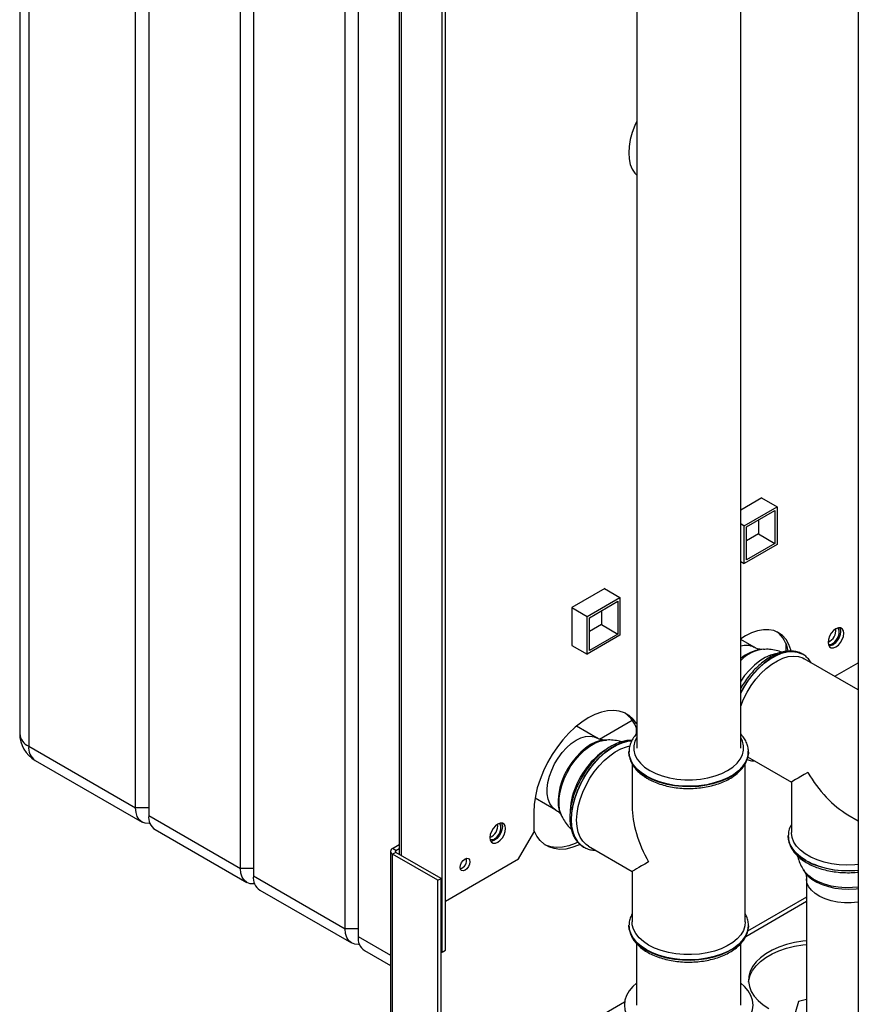
# Paper-space layout 'Blatt2' of a CAD drawing. Units: millimetres. Extents: x 0 to 420, y 0 to 297.
# Drawn here: x 325 to 352, y 82 to 114 of the extents above; entities that cross this region are included whole.
import ezdxf

# ---------------------------------------------------------------- set-up
doc = ezdxf.new("R2010")
doc.units = ezdxf.units.MM

psp = doc.layouts.new('Blatt2')

# ---------------------------------------------------------------- linework, layer by layer
at = {"color": 7, "linetype": 'Continuous', "lineweight": 30}
for p, q in [((325.003, 138.191), (325.003, 90.913)), ((325.296, 137.783), (325.296, 90.505)), ((328.761, 88.505), (328.761, 135.783)), ((329.185, 135.538), (329.185, 88.26)), ((332.155, 86.546), (332.155, 133.823)), ((332.579, 133.578), (332.579, 86.301)), ((352.184, 132.631), (352.184, 70.615)), ((335.549, 84.586), (335.549, 131.864)), ((335.973, 131.619), (335.973, 84.341)), ((338.696, 83.832), (338.696, 125.475)), ((338.802, 83.893), (338.802, 125.536)), ((337.306, 123.624), (337.306, 87.002)), ((337.373, 86.963), (337.373, 123.585)), ((345.001, 116.484), (345.001, 90.445)), ((348.371, 90.445), (348.371, 116.484)), ((349.058, 98.555), (348.371, 98.158)), ((349.051, 98.551), (349.55, 98.263)), ((349.058, 98.547), (349.058, 98.555)), ((348.489, 97.651), (349.55, 98.263)), ((348.56, 97.61), (349.479, 98.14)), ((349.479, 98.14), (349.479, 97.079)), ((349.55, 98.263), (349.55, 97.038)), ((348.371, 97.719), (348.489, 97.651)), ((348.489, 96.426), (348.489, 97.651)), ((348.949, 97.834), (348.949, 97.385)), ((348.56, 96.548), (348.56, 97.61)), ((348.949, 97.385), (348.56, 97.161)), ((348.949, 97.385), (349.479, 97.079)), ((349.55, 97.038), (348.489, 96.426)), ((349.479, 97.079), (348.56, 96.548)), ((348.371, 96.494), (348.489, 96.426)), ((343.967, 95.616), (342.899, 94.999)), ((343.96, 95.612), (344.459, 95.324)), ((343.967, 95.607), (343.967, 95.616)), ((343.398, 94.711), (344.459, 95.324)), ((343.469, 94.671), (344.388, 95.201)), ((344.388, 95.201), (344.388, 94.14)), ((344.459, 95.324), (344.459, 94.099)), ((342.899, 94.999), (343.398, 94.711)), ((342.899, 94.999), (342.899, 93.766)), ((343.858, 94.895), (343.858, 94.446)), ((343.398, 93.487), (343.398, 94.711)), ((343.469, 93.609), (343.469, 94.671)), ((343.858, 94.446), (343.469, 94.221)), ((344.388, 94.14), (343.469, 93.609)), ((343.858, 94.446), (344.388, 94.14)), ((344.459, 94.099), (343.398, 93.487)), ((348.812, 93.71), (348.371, 93.964)), ((349.833, 93.844), (349.833, 93.578)), ((342.899, 93.774), (343.398, 93.487)), ((342.899, 93.766), (342.906, 93.77)), ((349.115, 93.645), (349.048, 93.642)), ((350.382, 93.485), (350.376, 93.488)), ((350.404, 93.471), (350.376, 93.488)), ((352.184, 92.329), (350.432, 93.34)), ((351.42, 92.77), (352.184, 93.21)), ((343.798, 90.736), (344.858, 91.349)), ((343.72, 90.771), (343.052, 91.157)), ((344.989, 91.1), (344.989, 90.892)), ((344.024, 90.706), (343.957, 90.703)), ((325.296, 90.505), (328.761, 88.505)), ((344.751, 90.323), (344.751, 90.338)), ((344.751, 90.323), (344.751, 90.316)), ((348.621, 90.316), (348.621, 90.337)), ((348.621, 90.316), (348.621, 90.323)), ((325.503, 90.047), (328.968, 88.047)), ((348.597, 90.162), (350.013, 89.344)), ((344.851, 89.943), (344.851, 88.565)), ((348.521, 84.811), (348.521, 89.938)), ((350.013, 89.344), (350.013, 87.709)), ((341.707, 88.827), (342.375, 88.441)), ((329.185, 88.505), (328.761, 88.505)), ((329.185, 88.26), (332.155, 86.546)), ((341.666, 88.363), (341.666, 87.71)), ((342.552, 88.27), (342.583, 88.21)), ((351.848, 88.285), (352.184, 88.091)), ((329.392, 87.802), (332.362, 86.088)), ((341.171, 86.852), (341.666, 87.71)), ((349.913, 87.594), (349.913, 87.587)), ((349.913, 87.587), (349.913, 87.566)), ((337.091, 87.192), (337.306, 87.316)), ((337.197, 87.13), (337.091, 87.192)), ((337.197, 87.13), (337.306, 87.194)), ((337.197, 87.065), (337.197, 87.13)), ((343.279, 87.238), (343.285, 87.235)), ((343.435, 87.264), (344.851, 86.446)), ((337.023, 87.098), (337.023, 77.924)), ((337.197, 87.065), (337.091, 87.004)), ((337.091, 77.859), (337.091, 87.004)), ((338.554, 86.159), (337.091, 87.004)), ((338.66, 86.22), (337.197, 87.065)), ((338.802, 85.485), (341.171, 86.852)), ((332.579, 86.546), (332.155, 86.546)), ((350.407, 86.499), (350.443, 86.441)), ((332.579, 86.301), (335.549, 84.586)), ((338.554, 86.159), (338.66, 86.22)), ((338.554, 78.704), (338.554, 86.159)), ((338.66, 78.766), (338.66, 86.22)), ((344.851, 86.446), (344.851, 84.811)), ((350.503, 86.203), (350.503, 81.355)), ((332.786, 85.843), (335.756, 84.128)), ((350.503, 85.609), (348.596, 84.509)), ((348.534, 84.342), (350.503, 85.479)), ((335.973, 84.586), (335.549, 84.586)), ((344.751, 84.696), (344.751, 84.711)), ((344.751, 84.696), (344.751, 84.689)), ((344.751, 84.689), (344.751, 84.668)), ((348.621, 84.689), (348.621, 84.696)), ((335.973, 84.341), (337.023, 83.735)), ((344.996, 84.112), (344.996, 82.117)), ((348.376, 82.117), (348.376, 84.108)), ((336.18, 83.884), (337.023, 83.397)), ((338.66, 83.852), (338.696, 83.832)), ((338.696, 83.832), (338.802, 83.893)), ((344.607, 82.206), (338.66, 78.773)), ((350.249, 82.237), (350.049, 81.563)), ((350.503, 82.292), (350.249, 82.237))]:
    psp.add_line(p, q, dxfattribs=at)
at = {"color": 7, "linetype": 'Continuous', "lineweight": 30, "flags": 128}
for points in [[(345.001, 110.761), (344.938, 110.622), (344.853, 110.394), (344.792, 110.167), (344.754, 109.946), (344.741, 109.736), (344.754, 109.54), (344.792, 109.362), (344.853, 109.207), (344.938, 109.076), (345.001, 109.01)], [(350.002, 93.59), (349.993, 93.625), (349.929, 93.805), (349.841, 93.96), (349.731, 94.088), (349.599, 94.184), (349.45, 94.25), (349.285, 94.282), (349.106, 94.28), (348.918, 94.245), (348.723, 94.178), (348.524, 94.078), (348.371, 93.981)], [(351.714, 94.164), (351.701, 94.247), (351.665, 94.308), (351.609, 94.341), (351.538, 94.342), (351.459, 94.311), (351.38, 94.251), (351.309, 94.168), (351.253, 94.07), (351.217, 93.968), (351.204, 93.87), (351.217, 93.786), (351.253, 93.725), (351.309, 93.692), (351.38, 93.692), (351.459, 93.723), (351.538, 93.782), (351.609, 93.865), (351.665, 93.963), (351.701, 94.065), (351.714, 94.164)], [(351.607, 94.225), (351.595, 94.127), (351.559, 94.024), (351.503, 93.926), (351.432, 93.844), (351.353, 93.784), (351.274, 93.753), (351.234, 93.749)], [(351.353, 93.833), (351.425, 93.889), (351.489, 93.969), (351.537, 94.061), (351.562, 94.156), (351.562, 94.241), (351.537, 94.306), (351.509, 94.334)], [(351.578, 94.345), (351.595, 94.308), (351.607, 94.225)], [(350.376, 93.488), (350.342, 93.506), (350.197, 93.559), (350.038, 93.579), (349.867, 93.566), (349.687, 93.52), (349.502, 93.442), (349.315, 93.335), (349.13, 93.199), (348.95, 93.037), (348.779, 92.852), (348.619, 92.648), (348.474, 92.428), (348.371, 92.244)], [(348.371, 92.228), (348.48, 92.424), (348.625, 92.644), (348.785, 92.848), (348.956, 93.033), (349.136, 93.195), (349.321, 93.331), (349.508, 93.439), (349.693, 93.516), (349.873, 93.562), (350.044, 93.575), (350.203, 93.555), (350.348, 93.503), (350.382, 93.484)], [(349.552, 93.509), (349.505, 93.502), (349.337, 93.455), (349.164, 93.377), (348.99, 93.269), (348.819, 93.133), (348.655, 92.973), (348.5, 92.792), (348.371, 92.612)], [(348.371, 91.799), (348.465, 92.026), (348.581, 92.253), (348.716, 92.471), (348.866, 92.674), (349.028, 92.86), (349.2, 93.024), (349.379, 93.163), (349.56, 93.275), (349.74, 93.357), (349.915, 93.408), (350.083, 93.426), (350.24, 93.412), (350.383, 93.366), (350.432, 93.34)], [(345.001, 91.232), (344.999, 91.236), (344.888, 91.383), (344.756, 91.501), (344.606, 91.588), (344.437, 91.643), (344.255, 91.665), (344.06, 91.654), (343.856, 91.61), (343.646, 91.533), (343.433, 91.425), (343.22, 91.287), (343.01, 91.121), (342.806, 90.93), (342.612, 90.717), (342.429, 90.484), (342.261, 90.235), (342.11, 89.973), (341.978, 89.703), (341.868, 89.428), (341.78, 89.153), (341.717, 88.881), (341.678, 88.616), (341.666, 88.363)], [(342.375, 88.441), (342.355, 88.453), (342.257, 88.539), (342.181, 88.653), (342.129, 88.794), (342.101, 88.957), (342.099, 89.137), (342.123, 89.33), (342.173, 89.531), (342.246, 89.734), (342.341, 89.933), (342.456, 90.123), (342.586, 90.299), (342.729, 90.457), (342.881, 90.591), (343.038, 90.698), (343.194, 90.776), (343.347, 90.821), (343.491, 90.833), (343.624, 90.812), (343.72, 90.771)], [(343.957, 90.703), (343.823, 90.686), (343.666, 90.636), (343.504, 90.556), (343.343, 90.447), (343.185, 90.312), (343.036, 90.154), (342.897, 89.978), (342.773, 89.786), (342.666, 89.584), (342.579, 89.376), (342.513, 89.167), (342.472, 88.963), (342.454, 88.767), (342.461, 88.584), (342.493, 88.419), (342.549, 88.276), (342.552, 88.27)], [(342.653, 89.452), (342.753, 89.663), (342.871, 89.865), (343.007, 90.055), (343.155, 90.227), (343.313, 90.377), (343.477, 90.502), (343.643, 90.599), (343.807, 90.666), (343.966, 90.701), (344.021, 90.706)], [(344.841, 90.68), (344.705, 90.667), (344.525, 90.622), (344.34, 90.544), (344.153, 90.436), (343.968, 90.3), (343.788, 90.138), (343.617, 89.953), (343.457, 89.749), (343.313, 89.53), (343.185, 89.298), (343.077, 89.06), (342.991, 88.819), (342.929, 88.58), (342.891, 88.347), (342.878, 88.124)], [(343.285, 87.235), (343.191, 87.301), (343.083, 87.415), (342.998, 87.557), (342.935, 87.724), (342.897, 87.913), (342.884, 88.121), (342.897, 88.343), (342.935, 88.576), (342.998, 88.815), (343.083, 89.057), (343.191, 89.295), (343.319, 89.526), (343.463, 89.746), (343.623, 89.95), (343.794, 90.135), (343.974, 90.297), (344.159, 90.433), (344.346, 90.541), (344.531, 90.618), (344.711, 90.664), (344.84, 90.677)], [(345.001, 90.785), (344.942, 90.664), (344.906, 90.519), (344.906, 90.372), (344.942, 90.226), (345.014, 90.085), (345.119, 89.951), (345.257, 89.828), (345.424, 89.717), (345.616, 89.62), (345.831, 89.541), (346.062, 89.48), (346.307, 89.438), (346.559, 89.417), (346.813, 89.417), (347.065, 89.438), (347.31, 89.48), (347.541, 89.541), (347.756, 89.62), (347.948, 89.717), (348.115, 89.828), (348.253, 89.951), (348.358, 90.085), (348.43, 90.226), (348.466, 90.372), (348.466, 90.519), (348.43, 90.664), (348.371, 90.785)], [(343.055, 88.104), (343.068, 88.32), (343.105, 88.546), (343.167, 88.778), (343.252, 89.012), (343.359, 89.242), (343.484, 89.465), (343.627, 89.676), (343.784, 89.871), (343.952, 90.046), (344.127, 90.198), (344.307, 90.324), (344.488, 90.421), (344.666, 90.488), (344.779, 90.514)], [(348.621, 90.313), (348.62, 90.285), (348.593, 90.133), (348.53, 89.985), (348.433, 89.843), (348.304, 89.71), (348.144, 89.589), (347.958, 89.481), (347.747, 89.389), (347.517, 89.314), (347.271, 89.258), (347.015, 89.222), (346.752, 89.206), (346.488, 89.212), (346.228, 89.237), (345.976, 89.284), (345.738, 89.349), (345.517, 89.433), (345.318, 89.533), (345.144, 89.648), (344.999, 89.775), (344.886, 89.913), (344.806, 90.058), (344.761, 90.209), (344.751, 90.323)], [(344.751, 90.316), (344.761, 90.202), (344.806, 90.051), (344.886, 89.906), (344.999, 89.768), (345.144, 89.641), (345.318, 89.526)], [(345.318, 89.526), (345.517, 89.426), (345.738, 89.342), (345.976, 89.277), (346.228, 89.23), (346.488, 89.205), (346.752, 89.199), (347.015, 89.215), (347.271, 89.251), (347.517, 89.307), (347.747, 89.382), (347.958, 89.474), (348.144, 89.582), (348.304, 89.703), (348.433, 89.836), (348.53, 89.978), (348.593, 90.126), (348.62, 90.278), (348.621, 90.316)], [(342.581, 88.215), (342.549, 88.287), (342.504, 88.445), (342.484, 88.624), (342.489, 88.819), (342.519, 89.025), (342.574, 89.237), (342.653, 89.452)], [(329.227, 88.007), (329.197, 88.003), (329.075, 88.008), (328.968, 88.047), (328.88, 88.12), (328.815, 88.224), (328.774, 88.354), (328.761, 88.505)], [(342.878, 88.124), (342.891, 87.916), (342.929, 87.727), (342.991, 87.56), (343.077, 87.418), (343.185, 87.304), (343.279, 87.238)], [(343.435, 87.264), (343.359, 87.316), (343.252, 87.424), (343.167, 87.559), (343.105, 87.72), (343.068, 87.902), (343.055, 88.104)], [(340.753, 87.836), (340.741, 87.92), (340.705, 87.981), (340.648, 88.014), (340.577, 88.014), (340.499, 87.983), (340.42, 87.924), (340.349, 87.841), (340.293, 87.743), (340.257, 87.64), (340.244, 87.542), (340.257, 87.459), (340.293, 87.398), (340.349, 87.365), (340.42, 87.364), (340.499, 87.395), (340.577, 87.455), (340.648, 87.538), (340.705, 87.636), (340.741, 87.738), (340.753, 87.836)], [(340.647, 87.898), (340.635, 87.8), (340.599, 87.697), (340.542, 87.599), (340.471, 87.516), (340.393, 87.457), (340.314, 87.426), (340.274, 87.422)], [(340.393, 87.506), (340.465, 87.562), (340.529, 87.642), (340.576, 87.734), (340.602, 87.829), (340.602, 87.914), (340.576, 87.979), (340.549, 88.007)], [(340.618, 88.018), (340.635, 87.981), (340.647, 87.898)], [(343.168, 87.32), (343.114, 87.295), (342.904, 87.218), (342.7, 87.174), (342.506, 87.163), (342.323, 87.185), (342.155, 87.24), (342.004, 87.327), (341.872, 87.445), (341.762, 87.592), (341.674, 87.767), (341.666, 87.789)], [(350.48, 86.804), (350.306, 86.919), (350.161, 87.046), (350.048, 87.184), (349.968, 87.329), (349.923, 87.48), (349.913, 87.603)], [(349.913, 87.566), (349.923, 87.473), (349.968, 87.322), (350.048, 87.177), (350.161, 87.039), (350.306, 86.912), (350.48, 86.797), (350.679, 86.697), (350.899, 86.613), (351.138, 86.548), (351.39, 86.502), (351.65, 86.476), (351.914, 86.47), (352.177, 86.486), (352.184, 86.487)], [(352.184, 86.668), (352.071, 86.658), (351.816, 86.65), (351.561, 86.663), (351.311, 86.696), (351.072, 86.749), (350.848, 86.821), (350.644, 86.91), (350.463, 87.014), (350.309, 87.132), (350.185, 87.262), (350.093, 87.4), (350.035, 87.544), (350.013, 87.691), (350.013, 87.709)], [(343.088, 87.394), (343.008, 87.356), (342.798, 87.28), (342.594, 87.235), (342.4, 87.224), (342.217, 87.246), (342.049, 87.301), (342.025, 87.312)], [(339.597, 86.761), (339.585, 86.683), (339.551, 86.604), (339.499, 86.534), (339.438, 86.485), (339.377, 86.464), (339.326, 86.474), (339.291, 86.514), (339.279, 86.577), (339.291, 86.654), (339.326, 86.734), (339.377, 86.803), (339.438, 86.853), (339.499, 86.874), (339.551, 86.864), (339.585, 86.824), (339.597, 86.761)], [(332.621, 86.047), (332.591, 86.043), (332.469, 86.048), (332.362, 86.088), (332.274, 86.161), (332.209, 86.264), (332.169, 86.394), (332.155, 86.546)], [(352.184, 85.939), (351.999, 85.921), (351.764, 85.918), (351.532, 85.936), (351.306, 85.974), (351.093, 86.032), (350.898, 86.107), (350.725, 86.199), (350.579, 86.305), (350.462, 86.423), (350.407, 86.498)], [(350.443, 86.441), (350.452, 86.428), (350.55, 86.309), (350.679, 86.199), (350.835, 86.103), (351.015, 86.021), (351.214, 85.956), (351.428, 85.909), (351.652, 85.882), (351.881, 85.875), (352.109, 85.888), (352.184, 85.897)], [(352.184, 85.451), (352.173, 85.449), (351.954, 85.429), (351.731, 85.429), (351.512, 85.451), (351.303, 85.493), (351.108, 85.555), (350.933, 85.634), (350.783, 85.728), (350.662, 85.836), (350.574, 85.954), (350.52, 86.078), (350.503, 86.202)], [(336.016, 84.088), (335.986, 84.084), (335.863, 84.089), (335.756, 84.128), (335.668, 84.201), (335.603, 84.305), (335.563, 84.435), (335.549, 84.586)], [(348.621, 84.686), (348.62, 84.658), (348.593, 84.506), (348.53, 84.358), (348.433, 84.216), (348.304, 84.083), (348.144, 83.962), (347.958, 83.854), (347.747, 83.762), (347.517, 83.687), (347.271, 83.631), (347.015, 83.595), (346.752, 83.579), (346.488, 83.584), (346.228, 83.61), (345.976, 83.656), (345.738, 83.722), (345.517, 83.806), (345.318, 83.906), (345.144, 84.021), (344.999, 84.148), (344.886, 84.286), (344.806, 84.431), (344.761, 84.581), (344.751, 84.696)], [(344.751, 84.668), (344.761, 84.574), (344.806, 84.424), (344.886, 84.279), (344.999, 84.141), (345.144, 84.014), (345.318, 83.899), (345.517, 83.799), (345.738, 83.715), (345.976, 83.649), (346.228, 83.603), (346.488, 83.577), (346.752, 83.572), (347.015, 83.588), (347.271, 83.624), (347.517, 83.68), (347.747, 83.755), (347.958, 83.847), (348.144, 83.955), (348.304, 84.076), (348.433, 84.209), (348.53, 84.351), (348.593, 84.499), (348.62, 84.649)], [(345.388, 84.062), (345.22, 84.174), (345.081, 84.298), (344.973, 84.431), (344.898, 84.573), (344.858, 84.719), (344.851, 84.811)], [(348.521, 84.811), (348.507, 84.682), (348.458, 84.537), (348.375, 84.397), (348.259, 84.266), (348.112, 84.144), (347.937, 84.036), (347.738, 83.943), (347.519, 83.867), (347.283, 83.81), (347.036, 83.771), (346.782, 83.753), (346.526, 83.756), (346.273, 83.779), (346.028, 83.822), (345.796, 83.885), (345.582, 83.965), (345.388, 84.062)], [(348.62, 84.649), (348.62, 84.65), (348.621, 84.689)], [(350.503, 84.203), (350.385, 84.19), (350.113, 84.144), (349.854, 84.08), (349.611, 83.997), (349.388, 83.897), (349.188, 83.781), (349.015, 83.652), (348.871, 83.512), (348.759, 83.362), (348.68, 83.206), (348.636, 83.045), (348.627, 82.882), (348.653, 82.719), (348.715, 82.56), (348.811, 82.406), (348.939, 82.261), (349.098, 82.126), (349.285, 82.004)], [(348.628, 82.861), (348.636, 82.922), (348.68, 83.083), (348.759, 83.24), (348.871, 83.39), (349.015, 83.53), (349.188, 83.659), (349.388, 83.774), (349.611, 83.874), (349.854, 83.957), (350.113, 84.022), (350.385, 84.067), (350.503, 84.081)], [(344.996, 82.821), (344.88, 82.718), (344.76, 82.577), (344.672, 82.428), (344.619, 82.274), (344.601, 82.117), (344.619, 81.959), (344.672, 81.805), (344.76, 81.656), (344.88, 81.515), (345.032, 81.384), (345.212, 81.265)], [(345.212, 81.265), (345.417, 81.162), (345.643, 81.074), (345.888, 81.005), (346.146, 80.954), (346.414, 80.923), (346.686, 80.913), (346.958, 80.923), (347.226, 80.954), (347.484, 81.005), (347.728, 81.074), (347.955, 81.162), (348.16, 81.265), (348.34, 81.384), (348.492, 81.515), (348.612, 81.656), (348.7, 81.805), (348.753, 81.959), (348.771, 82.117), (348.753, 82.274), (348.7, 82.428), (348.612, 82.577), (348.492, 82.718), (348.376, 82.821)]]:
    psp.add_lwpolyline(points, dxfattribs=at)
at = {"color": 7, "linetype": 'Continuous', "lineweight": 30}
for centre, radius, start, end in [((348.948, 93.447), 0.971, 8.8658, 52.0721), ((351.038, 94.26), 0.419, 293.3763, 6.6291), ((351.265, 93.949), 0.145, 247.4034, 307.1228), ((348.551, 93.209), 0.564, 62.5032, 108.6286), ((349.251, 92.412), 1.241, 96.4348, 135.1556), ((349.177, 92.457), 1.193, 96.2265, 132.5372), ((344.034, 90.752), 1.017, 18.0683, 54.1945), ((326.003, 90.913), 1, 180, 240.0027), ((325.504, 90.963), 0.503, 185.6948, 245.6253), ((325.786, 90.451), 0.493, 173.7012, 234.9867), ((345.465, 88.215), 2.629, 124.9716, 158.0349), ((344.975, 88.325), 2.135, 155.8631, 180.1555), ((329.661, 88.2), 0.48, 172.7442, 235.9436), ((340.078, 87.932), 0.419, 293.3763, 6.6291), ((340.305, 87.621), 0.145, 247.4034, 307.1228), ((337.126, 87.098), 0.1, 110.7834, 249.2166), ((337.209, 87.098), 0.0349, 110.7834, 249.2166), ((339.189, 86.813), 0.301, 288.8423, 11.163), ((351.838, 89.428), 2.955, 242.6387, 276.727), ((333.055, 86.24), 0.48, 172.7442, 235.9436), ((336.449, 84.281), 0.48, 172.7442, 235.9436)]:
    psp.add_arc(centre, radius, start, end, dxfattribs=at)
for centre, major_axis, ratio, start_param, end_param in [((351.848, 90.404), (1.835, 1.059), 0.00007, 2.356154, 3.141633), ((351.848, 90.404), (-1.298, 2.247), 0.577335, 1.570756, 2.356235), ((346.686, 87.506), (-1.298, 2.247), 0.577335, 0.785358, 1.570756), ((346.686, 87.506), (1.835, 1.059), 0.00007, 2.356154, 3.141552)]:
    psp.add_ellipse(centre, major_axis=major_axis, ratio=ratio, start_param=start_param, end_param=end_param, dxfattribs=at)
for points, knots in [([(350.407, 93.465), (350.397, 93.473), (350.346, 93.511), (350.238, 93.554), (350.086, 93.59), (349.923, 93.595), (349.753, 93.572), (349.576, 93.52), (349.397, 93.439), (349.217, 93.331), (349.04, 93.198), (348.87, 93.043), (348.708, 92.867), (348.559, 92.675), (348.445, 92.508), (348.388, 92.404), (348.371, 92.372)], [0, 0, 0, 0, 0.018286, 0.0936468, 0.1687907, 0.2446539, 0.3219752, 0.4008607, 0.4809073, 0.5615549, 0.6423445, 0.7230336, 0.8035754, 0.8839875, 0.964316, 1, 1, 1, 1]), ([(349.045, 93.643), (349.037, 93.642), (349.019, 93.642), (348.955, 93.651), (348.878, 93.673), (348.831, 93.702), (348.813, 93.713)], [0, 0, 0, 0, 0.193186, 0.47978, 0.802379, 1, 1, 1, 1]), ([(349.704, 93.553), (349.677, 93.564), (349.583, 93.6), (349.416, 93.632), (349.242, 93.651), (349.14, 93.644), (349.107, 93.641)], [0, 0, 0, 0, 0.143544, 0.493922, 0.837336, 1, 1, 1, 1]), ([(350.654, 93.212), (350.642, 93.232), (350.603, 93.301), (350.511, 93.392), (350.43, 93.463), (350.382, 93.484), (350.382, 93.484)], [0, 0, 0, 0, 0.173073, 0.590135, 0.997636, 1, 1, 1, 1]), ([(344.846, 90.689), (344.818, 90.691), (344.735, 90.696), (344.591, 90.673), (344.415, 90.622), (344.235, 90.541), (344.055, 90.433), (343.878, 90.3), (343.708, 90.144), (343.546, 89.969), (343.396, 89.777), (343.26, 89.571), (343.139, 89.355), (343.036, 89.131), (342.953, 88.905), (342.89, 88.677), (342.849, 88.454), (342.835, 88.291), (342.834, 88.203), (342.834, 88.185)], [0, 0, 0, 0, 0.03138, 0.09259, 0.155039, 0.218407, 0.282251, 0.346207, 0.410083, 0.473843, 0.5375, 0.601091, 0.664662, 0.728258, 0.791918, 0.855694, 0.919635, 0.983781, 1, 1, 1, 1]), ([(343.954, 90.704), (343.944, 90.703), (343.922, 90.703), (343.852, 90.714), (343.778, 90.737), (343.735, 90.765), (343.722, 90.773)], [0, 0, 0, 0, 0.228553, 0.521016, 0.85149, 1, 1, 1, 1]), ([(344.513, 90.646), (344.491, 90.653), (344.402, 90.682), (344.239, 90.702), (344.094, 90.713), (344.021, 90.705), (344.016, 90.705)], [0, 0, 0, 0, 0.1378302, 0.5583405, 0.971028, 1, 1, 1, 1]), ([(345.001, 90.905), (344.985, 90.888), (344.925, 90.828), (344.851, 90.712), (344.784, 90.56), (344.753, 90.434), (344.755, 90.361), (344.755, 90.34)], [0, 0, 0, 0, 0.100206, 0.371423, 0.637865, 0.898115, 1, 1, 1, 1]), ([(348.619, 90.312), (348.619, 90.321), (348.625, 90.38), (348.605, 90.492), (348.557, 90.64), (348.48, 90.781), (348.407, 90.867), (348.371, 90.909)], [0, 0, 0, 0, 0.0410552, 0.2816673, 0.5218635, 0.7646985, 1, 1, 1, 1]), ([(344.756, 90.361), (344.754, 90.341), (344.746, 90.27), (344.766, 90.147), (344.815, 89.998), (344.895, 89.855), (345.003, 89.72), (345.137, 89.597), (345.258, 89.511), (345.332, 89.467), (345.349, 89.457)], [0, 0, 0, 0, 0.058102, 0.204919, 0.351483, 0.499657, 0.650759, 0.804865, 0.954728, 1, 1, 1, 1]), ([(345.349, 89.457), (345.381, 89.439), (345.475, 89.387), (345.646, 89.313), (345.864, 89.241), (346.096, 89.187), (346.336, 89.151), (346.582, 89.134), (346.83, 89.135), (347.075, 89.156), (347.315, 89.195), (347.544, 89.252), (347.76, 89.326), (347.959, 89.417), (348.138, 89.525), (348.294, 89.646), (348.423, 89.781), (348.522, 89.926), (348.588, 90.079), (348.621, 90.218), (348.618, 90.306), (348.617, 90.34)], [0, 0, 0, 0, 0.029378, 0.084685, 0.139915, 0.195045, 0.250083, 0.30506, 0.360014, 0.414988, 0.470011, 0.52513, 0.580387, 0.635818, 0.691437, 0.747197, 0.802862, 0.858039, 0.912244, 0.96519, 1, 1, 1, 1]), ([(348.581, 90.076), (348.602, 90.068), (348.671, 90.042), (348.753, 90.029), (348.815, 90.031), (348.823, 90.031)], [0, 0, 0, 0, 0.274075, 0.909475, 1, 1, 1, 1]), ([(342.374, 88.439), (342.395, 88.426), (342.447, 88.397), (342.505, 88.339), (342.541, 88.292), (342.547, 88.278), (342.55, 88.274)], [0, 0, 0, 0, 0.231463, 0.563264, 0.847362, 1, 1, 1, 1]), ([(342.581, 88.222), (342.588, 88.205), (342.625, 88.125), (342.717, 87.996), (342.81, 87.875), (342.872, 87.822), (342.88, 87.815)], [0, 0, 0, 0, 0.107168, 0.520853, 0.934618, 1, 1, 1, 1]), ([(342.834, 88.185), (342.835, 88.149), (342.837, 88.043), (342.859, 87.877), (342.908, 87.696), (342.982, 87.535), (343.079, 87.399), (343.18, 87.298), (343.256, 87.256), (343.285, 87.239)], [0, 0, 0, 0, 0.0873001, 0.2524043, 0.4175363, 0.5813698, 0.7424692, 0.8998681, 1, 1, 1, 1]), ([(350.013, 87.965), (349.999, 87.94), (349.957, 87.866), (349.922, 87.744), (349.917, 87.648), (349.915, 87.605)], [0, 0, 0, 0, 0.2241043, 0.6520806, 1, 1, 1, 1]), ([(349.917, 87.563), (349.916, 87.546), (349.915, 87.477), (349.944, 87.359), (350.004, 87.213), (350.095, 87.073), (350.215, 86.941), (350.361, 86.82), (350.533, 86.711), (350.727, 86.617), (350.939, 86.538), (351.166, 86.477), (351.404, 86.434), (351.648, 86.409), (351.895, 86.405), (352.075, 86.411), (352.17, 86.423), (352.184, 86.425)], [0, 0, 0, 0, 0.02336, 0.093779, 0.164364, 0.236037, 0.309199, 0.383681, 0.458985, 0.534627, 0.61025, 0.685745, 0.761106, 0.836365, 0.911571, 0.986782, 1, 1, 1, 1]), ([(343.285, 87.235), (343.33, 87.212), (343.422, 87.167), (343.549, 87.136), (343.63, 87.135), (343.658, 87.135)], [0, 0, 0, 0, 0.397605, 0.796414, 1, 1, 1, 1]), ([(350.214, 86.948), (350.216, 86.938), (350.232, 86.858), (350.29, 86.718), (350.354, 86.577), (350.402, 86.509), (350.41, 86.498)], [0, 0, 0, 0, 0.064423, 0.493894, 0.915154, 1, 1, 1, 1]), ([(350.444, 86.439), (350.445, 86.439), (350.449, 86.433), (350.469, 86.394), (350.492, 86.319), (350.506, 86.246), (350.502, 86.207), (350.502, 86.204)], [0, 0, 0, 0, 0.052368, 0.322789, 0.62229, 0.963356, 1, 1, 1, 1]), ([(344.851, 85.074), (344.828, 85.026), (344.782, 84.93), (344.753, 84.807), (344.755, 84.734), (344.755, 84.713)], [0, 0, 0, 0, 0.409074, 0.833746, 1, 1, 1, 1]), ([(348.619, 84.685), (348.619, 84.694), (348.625, 84.753), (348.604, 84.864), (348.57, 84.984), (348.532, 85.05), (348.521, 85.068)], [0, 0, 0, 0, 0.066336, 0.455114, 0.84322, 1, 1, 1, 1]), ([(344.755, 84.664), (344.754, 84.647), (344.753, 84.579), (344.782, 84.461), (344.842, 84.314), (344.933, 84.174), (345.053, 84.043), (345.2, 83.922), (345.371, 83.813), (345.565, 83.718), (345.778, 83.64), (346.004, 83.579), (346.242, 83.536), (346.486, 83.511), (346.734, 83.505), (346.98, 83.518), (347.222, 83.55), (347.456, 83.6), (347.678, 83.668), (347.884, 83.753), (348.071, 83.854), (348.236, 83.97), (348.376, 84.1), (348.487, 84.241), (348.566, 84.392), (348.61, 84.527), (348.614, 84.612), (348.616, 84.643)], [0, 0, 0, 0, 0.01309, 0.05255, 0.092104, 0.132266, 0.173264, 0.215001, 0.257199, 0.299586, 0.341962, 0.384267, 0.426496, 0.468668, 0.510811, 0.552957, 0.595131, 0.637364, 0.679691, 0.722142, 0.764736, 0.80746, 0.850203, 0.892702, 0.934599, 0.97558, 1, 1, 1, 1])]:
    psp.add_open_spline(points, degree=3, knots=knots, dxfattribs=at)

doc.saveas('drawing.dxf')
